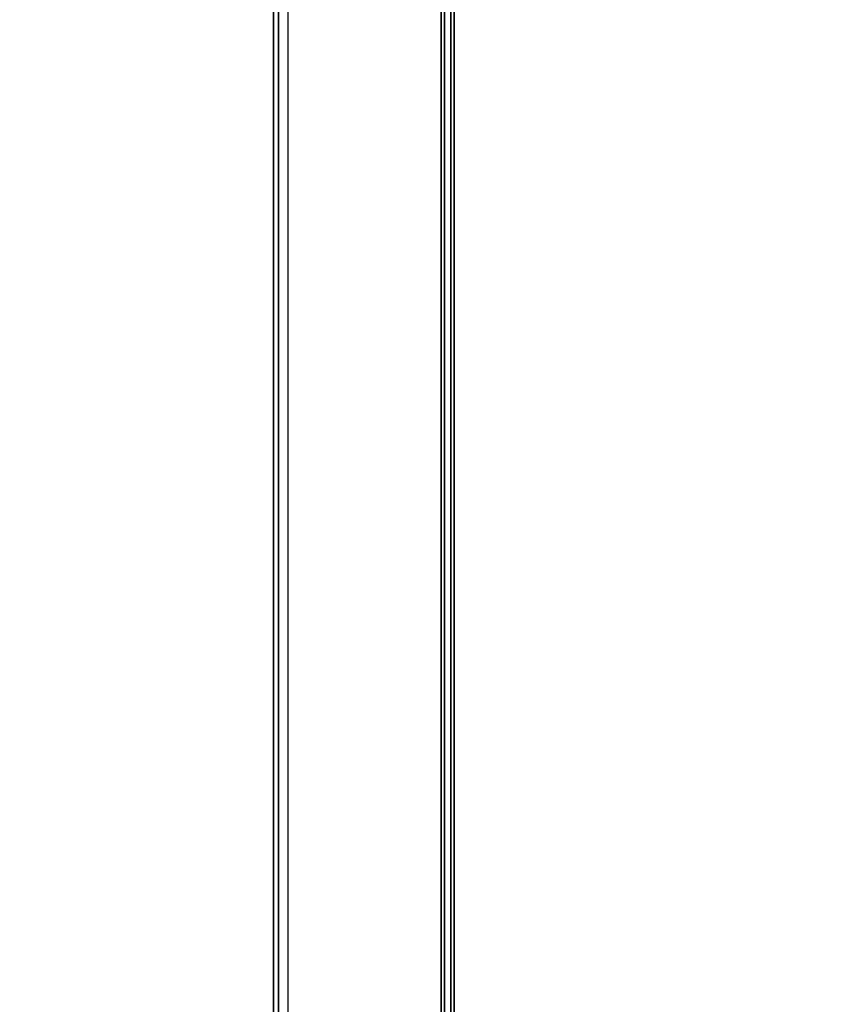
# Model space of a CAD drawing. Units: inches. Extents: x -2 to 263, y -6 to 133.
# Drawn here: x 13 to 18, y 12 to 18 of the extents above; entities that cross this region are included whole.
import ezdxf

# ---------------------------------------------------------------- set-up
doc = ezdxf.new("R2010")
doc.units = ezdxf.units.IN
doc.header["$MEASUREMENT"] = 0
doc.layers.add('ELEC', color=1, linetype='Continuous')
doc.layers.add('WKSURF-TOP', color=6, linetype='Continuous')

# ---------------------------------------------------------------- blocks, each defined once
blk = doc.blocks.new('MHQ791_08_0T')
at = {"layer": 'ELEC'}
for points in [[(44.4902, -8.4862, 15.8444), (3.5098, -8.4862, 15.8444), (3.5098, -11.4443, 15.8444), (44.4902, -11.4443, 15.8444)], [(44.4902, -11.4443, 15.7844), (3.5098, -11.4443, 15.7844), (3.5098, -8.4862, 15.7844), (44.4902, -8.4862, 15.7844)], [(44.4902, -11.4744, 15.8679), (44.4902, -11.4443, 15.8444), (3.5098, -11.4443, 15.8444), (3.5098, -11.4744, 15.8679)], [(3.5098, -11.5326, 15.8531), (44.4902, -11.5326, 15.8531), (44.4902, -11.4443, 15.7844), (3.5098, -11.4443, 15.7844)], [(44.4902, -11.4744, 15.8679), (3.5098, -11.4744, 15.8679), (3.5098, -12.4515, 19.7228), (44.4902, -12.4515, 19.7228)], [(44.4902, -12.5096, 19.7081), (3.5098, -12.5096, 19.7081), (3.5098, -11.5326, 15.8531), (44.4902, -11.5326, 15.8531)], [(44.4114, -12.4708, 19.7992), (44.4902, -12.4515, 19.7228), (3.5098, -12.4515, 19.7228), (3.5886, -12.4708, 19.7992)], [(44.4902, -12.5096, 19.7081), (44.4114, -12.529, 19.7844), (3.5886, -12.529, 19.7844), (3.5098, -12.5096, 19.7081)], [(44.4114, -12.4708, 19.7992), (3.5886, -12.4708, 19.7992), (3.5886, -12.529, 19.7844), (44.4114, -12.529, 19.7844)]]:
    blk.add_3dface(points, dxfattribs=at)
blk = doc.blocks.new('MHQ400_42S0830NNQCH_0T')
at = {"layer": 'WKSURF-TOP'}
for points, invisible_edges in [([(39.2467, -9.0984, 28), (39.2467, -10.138, 28), (10.3895, -10.138, 28), (10.3895, -9.0984, 28)], 10), ([(10.3895, -9.0984, 29.06), (10.3895, -10.138, 29.06), (39.2467, -10.138, 29.06), (39.2467, -9.0984, 29.06)], 10), ([(39.2467, -10.138, 28), (10.3895, -10.138, 28), (10.2796, -10.4033, 28), (39.3566, -10.4033, 28)], 5), ([(39.3566, -10.4033, 29.06), (10.2796, -10.4033, 29.06), (10.3895, -10.138, 29.06), (39.2467, -10.138, 29.06)], 5), ([(39.3566, -10.4033, 28), (10.2796, -10.4033, 28), (10.0143, -10.5132, 28), (39.6219, -10.5132, 28)], 5), ([(39.6219, -10.5132, 29.06), (10.0143, -10.5132, 29.06), (10.2796, -10.4033, 29.06), (39.3566, -10.4033, 29.06)], 5), ([(87.0602, -10.5132, 28), (95.8957, -32.4673, 28), (0.1037, -32.4673, 28), (10.0143, -10.5132, 28)], 13), ([(10.0143, -10.5132, 29.06), (0.1037, -32.4673, 29.06), (95.8957, -32.4673, 29.06), (87.0602, -10.5132, 29.06)], 13)]:
    blk.add_3dface(points, dxfattribs=dict(at, invisible_edges=invisible_edges))

msp = doc.modelspace()

# ---------------------------------------------------------------- block references
at = {"rotation": 89.99999999999999}
for name, p in [('MHQ791_08_0T', (2.9379, 1.0337, 0)), ('MHQ400_42S0830NNQCH_0T', (2.9759, 1.026))]:
    msp.add_blockref(name, p, dxfattribs=at)

doc.saveas('drawing.dxf')
